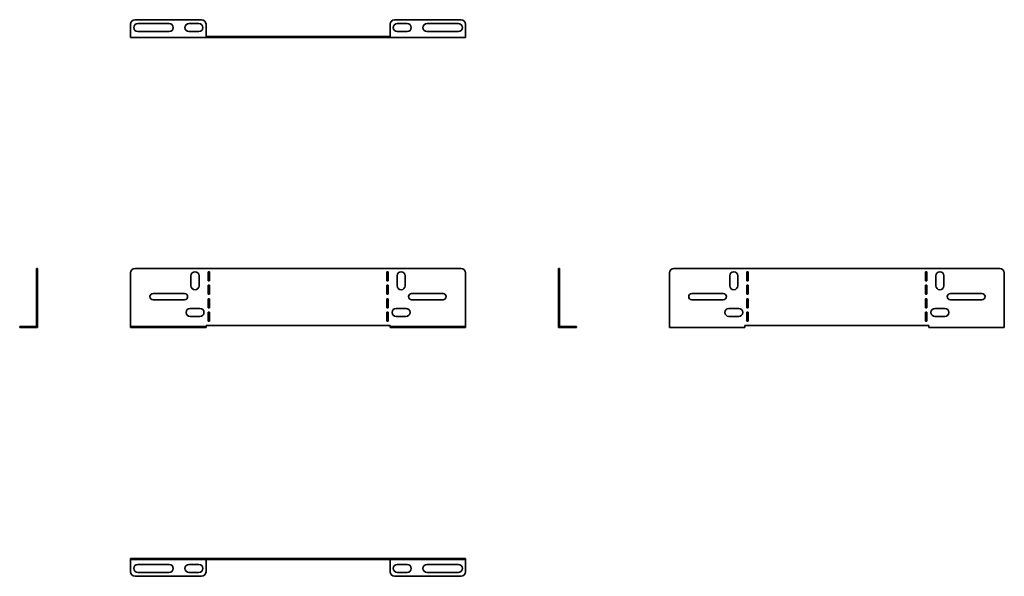
# Model space of a CAD drawing. Units: millimetres. Extents: x -110 to 987, y -110 to 510.
import ezdxf

# ---------------------------------------------------------------- set-up
doc = ezdxf.new("R2010")
doc.units = ezdxf.units.MM

msp = doc.modelspace()

# ---------------------------------------------------------------- linework, layer by layer
at = {"color": 7, "linetype": 'Continuous', "lineweight": 35}
for p, q in [((13.5, 505), (13.5, 492.2)), ((92.5, 510), (18.5, 510)), ((56.5, 505.7), (21.5, 505.7)), ((89.5, 505.7), (78.5, 505.7)), ((97.5, 492.2), (97.5, 505)), ((302.5, 492.2), (302.5, 505)), ((307.5, 510), (381.5, 510)), ((310.5, 505.7), (321.5, 505.7)), ((343.5, 505.7), (378.5, 505.7)), ((386.5, 505), (386.5, 492.2)), ((21.5, 496.7), (56.5, 496.7)), ((78.5, 496.7), (89.5, 496.7)), ((321.5, 496.7), (310.5, 496.7)), ((378.5, 496.7), (343.5, 496.7)), ((13.5, 492.2), (13.5, 490)), ((13.5, 490), (97.5, 490)), ((97.5, 492.2), (97.5, 490)), ((97.5, 491.2), (302.5, 491.2)), ((97.5, 490), (302.5, 490)), ((302.5, 492.2), (302.5, 490)), ((302.5, 490), (386.5, 490)), ((386.5, 492.2), (386.5, 490)), ((-91.2, 233), (-90, 233)), ((-91.2, 228), (-91.2, 233)), ((-90, 233), (-90, 228)), ((381.5, 233), (18.5, 233)), ((490, 233), (491.2, 233)), ((490, 228), (490, 233)), ((491.2, 233), (491.2, 228)), ((618.5, 233), (981.5, 233)), ((-91.2, 169.2), (-91.2, 228)), ((-90, 228), (-91.2, 228)), ((-90, 169.2), (-90, 228)), ((13.5, 228), (13.5, 169.2)), ((80.75, 213.7), (80.75, 224.7)), ((89.75, 224.7), (89.75, 213.7)), ((99.75, 219.2), (99.75, 229.2)), ((99.75, 229.2), (101.25, 229.2)), ((101.25, 229.2), (101.25, 219.2)), ((300.25, 229.2), (298.75, 229.2)), ((298.75, 229.2), (298.75, 219.2)), ((300.25, 219.2), (300.25, 229.2)), ((310.25, 224.7), (310.25, 213.7)), ((319.25, 213.7), (319.25, 224.7)), ((386.5, 169.2), (386.5, 228)), ((491.2, 228), (490, 228)), ((490, 228), (490, 169.2)), ((491.2, 228), (491.2, 169.2)), ((613.5, 169.2), (613.5, 228)), ((680.75, 213.7), (680.75, 224.7)), ((689.75, 224.7), (689.75, 213.7)), ((699.75, 229.2), (701.25, 229.2)), ((699.75, 219.2), (699.75, 229.2)), ((701.25, 229.2), (701.25, 219.2)), ((900.25, 229.2), (898.75, 229.2)), ((898.75, 229.2), (898.75, 219.2)), ((900.25, 219.2), (900.25, 229.2)), ((910.25, 224.7), (910.25, 213.7)), ((919.25, 213.7), (919.25, 224.7)), ((986.5, 228), (986.5, 169.2)), ((101.25, 219.2), (99.75, 219.2)), ((99.75, 204.2), (99.75, 214.2)), ((99.75, 214.2), (101.25, 214.2)), ((101.25, 214.2), (101.25, 204.2)), ((298.75, 219.2), (300.25, 219.2)), ((300.25, 214.2), (298.75, 214.2)), ((298.75, 214.2), (298.75, 204.2)), ((300.25, 204.2), (300.25, 214.2)), ((701.25, 219.2), (699.75, 219.2)), ((699.75, 214.2), (701.25, 214.2)), ((699.75, 204.2), (699.75, 214.2)), ((701.25, 214.2), (701.25, 204.2)), ((898.75, 219.2), (900.25, 219.2)), ((900.25, 214.2), (898.75, 214.2)), ((898.75, 214.2), (898.75, 204.2)), ((900.25, 204.2), (900.25, 214.2)), ((38.5, 205), (73.5, 205)), ((73.5, 198), (38.5, 198)), ((101.25, 204.2), (99.75, 204.2)), ((99.75, 189.2), (99.75, 199.2)), ((99.75, 199.2), (101.25, 199.2)), ((101.25, 199.2), (101.25, 189.2)), ((298.75, 204.2), (300.25, 204.2)), ((300.25, 199.2), (298.75, 199.2)), ((298.75, 199.2), (298.75, 189.2)), ((300.25, 189.2), (300.25, 199.2)), ((361.5, 205), (326.5, 205)), ((326.5, 198), (361.5, 198)), ((673.5, 205), (638.5, 205)), ((638.5, 198), (673.5, 198)), ((701.25, 204.2), (699.75, 204.2)), ((699.75, 189.2), (699.75, 199.2)), ((699.75, 199.2), (701.25, 199.2)), ((701.25, 199.2), (701.25, 189.2)), ((898.75, 204.2), (900.25, 204.2)), ((900.25, 199.2), (898.75, 199.2)), ((898.75, 199.2), (898.75, 189.2)), ((900.25, 189.2), (900.25, 199.2)), ((926.5, 205), (961.5, 205)), ((961.5, 198), (926.5, 198)), ((79.75, 188.4), (90.75, 188.4)), ((101.25, 189.2), (99.75, 189.2)), ((298.75, 189.2), (300.25, 189.2)), ((320.25, 188.4), (309.25, 188.4)), ((679.75, 188.4), (690.75, 188.4)), ((701.25, 189.2), (699.75, 189.2)), ((898.75, 189.2), (900.25, 189.2)), ((920.25, 188.4), (909.25, 188.4)), ((90.75, 179.4), (79.75, 179.4)), ((99.75, 174.2), (99.75, 184.2)), ((99.75, 184.2), (101.25, 184.2)), ((101.25, 184.2), (101.25, 174.2)), ((300.25, 184.2), (298.75, 184.2)), ((298.75, 184.2), (298.75, 174.2)), ((300.25, 174.2), (300.25, 184.2)), ((309.25, 179.4), (320.25, 179.4)), ((690.75, 179.4), (679.75, 179.4)), ((699.75, 174.2), (699.75, 184.2)), ((699.75, 184.2), (701.25, 184.2)), ((701.25, 184.2), (701.25, 174.2)), ((900.25, 184.2), (898.75, 184.2)), ((898.75, 184.2), (898.75, 174.2)), ((900.25, 174.2), (900.25, 184.2)), ((909.25, 179.4), (920.25, 179.4)), ((-110, 167), (-110, 168.2)), ((-110, 168.2), (-105, 168.2)), ((-105, 167), (-110, 167)), ((-105, 168.2), (-105, 167)), ((-105, 168.2), (-92.2, 168.2)), ((-105, 167), (-92.2, 167)), ((-92.2, 168.2), (-92.2, 167)), ((-92.2, 168.2), (-91.2, 168.2)), ((-92.2, 167), (-90, 167)), ((-90, 169.2), (-91.2, 169.2)), ((-91.2, 169.2), (-91.2, 168.2)), ((-90, 169.2), (-90, 167)), ((13.5, 169.2), (13.5, 168.2)), ((13.5, 167), (13.5, 168.2)), ((13.5, 168.2), (18.5, 168.2)), ((18.5, 167), (13.5, 167)), ((18.5, 168.2), (18.5, 167)), ((92.5, 168.2), (18.5, 168.2)), ((92.5, 167), (18.5, 167)), ((92.5, 167), (92.5, 168.2)), ((92.5, 168.2), (97.5, 168.2)), ((97.5, 167), (92.5, 167)), ((97.5, 169.2), (302.5, 169.2)), ((97.5, 169.2), (97.5, 168.2)), ((97.5, 168.2), (97.5, 167)), ((101.25, 174.2), (99.75, 174.2)), ((298.75, 174.2), (300.25, 174.2)), ((302.5, 169.2), (302.5, 168.2)), ((302.5, 167), (302.5, 168.2)), ((302.5, 168.2), (307.5, 168.2)), ((307.5, 167), (302.5, 167)), ((307.5, 168.2), (307.5, 167)), ((307.5, 168.2), (381.5, 168.2)), ((307.5, 167), (381.5, 167)), ((381.5, 167), (381.5, 168.2)), ((381.5, 168.2), (386.5, 168.2)), ((386.5, 167), (381.5, 167)), ((386.5, 169.2), (386.5, 168.2)), ((386.5, 168.2), (386.5, 167)), ((490, 169.2), (491.2, 169.2)), ((490, 169.2), (490, 167)), ((492.2, 167), (490, 167)), ((491.2, 169.2), (491.2, 168.2)), ((492.2, 168.2), (491.2, 168.2)), ((492.2, 168.2), (492.2, 167)), ((505, 168.2), (492.2, 168.2)), ((505, 167), (492.2, 167)), ((505, 167), (505, 168.2)), ((505, 168.2), (510, 168.2)), ((510, 167), (505, 167)), ((510, 168.2), (510, 167)), ((613.5, 169.2), (613.5, 167)), ((697.5, 167), (613.5, 167)), ((902.5, 169.2), (697.5, 169.2)), ((697.5, 169.2), (697.5, 167)), ((701.25, 174.2), (699.75, 174.2)), ((898.75, 174.2), (900.25, 174.2)), ((902.5, 169.2), (902.5, 167)), ((986.5, 167), (902.5, 167)), ((986.5, 169.2), (986.5, 167)), ((13.5, -91.2), (13.5, -90)), ((13.5, -90), (18.5, -90)), ((18.5, -91.2), (13.5, -91.2)), ((13.5, -92.2), (13.5, -91.2)), ((13.5, -105), (13.5, -92.2)), ((18.5, -90), (18.5, -91.2)), ((381.5, -90), (18.5, -90)), ((381.5, -91.2), (18.5, -91.2)), ((21.5, -96.7), (56.5, -96.7)), ((78.5, -96.7), (89.5, -96.7)), ((97.5, -92.2), (97.5, -91.2)), ((97.5, -92.2), (97.5, -105)), ((302.5, -92.2), (302.5, -91.2)), ((302.5, -92.2), (302.5, -105)), ((321.5, -96.7), (310.5, -96.7)), ((378.5, -96.7), (343.5, -96.7)), ((381.5, -91.2), (381.5, -90)), ((381.5, -90), (386.5, -90)), ((386.5, -91.2), (381.5, -91.2)), ((386.5, -90), (386.5, -91.2)), ((386.5, -92.2), (386.5, -91.2)), ((386.5, -105), (386.5, -92.2)), ((56.5, -105.7), (21.5, -105.7)), ((89.5, -105.7), (78.5, -105.7)), ((310.5, -105.7), (321.5, -105.7)), ((343.5, -105.7), (378.5, -105.7)), ((92.5, -110), (18.5, -110)), ((307.5, -110), (381.5, -110))]:
    msp.add_line(p, q, dxfattribs=at)
for centre, radius, start, end in [((18.5, 505), 5, 90, 180), ((21.5, 501.2), 4.5, 90, 270), ((56.5, 501.2), 4.5, 270, 90), ((78.5, 501.2), 4.5, 90, 270), ((89.5, 501.2), 4.5, 270, 90), ((92.5, 505), 5, 0, 90), ((307.5, 505), 5, 90, 180), ((310.5, 501.2), 4.5, 90, 270), ((321.5, 501.2), 4.5, 270, 90), ((343.5, 501.2), 4.5, 90, 270), ((378.5, 501.2), 4.5, 270, 90), ((381.5, 505), 5, 0, 90), ((18.5, 228), 5, 90, 180), ((381.5, 228), 5, 0, 90), ((618.5, 228), 5, 90, 180), ((981.5, 228), 5, 0, 90), ((85.25, 224.7), 4.5, 0, 180), ((314.75, 224.7), 4.5, 0, 180), ((685.25, 224.7), 4.5, 0, 180), ((914.75, 224.7), 4.5, 0, 180), ((85.25, 213.7), 4.5, 180, 0), ((314.75, 213.7), 4.5, 180, 0), ((685.25, 213.7), 4.5, 180, 0), ((914.75, 213.7), 4.5, 180, 0), ((38.5, 201.5), 3.5, 90, 270), ((73.5, 201.5), 3.5, 270, 90), ((326.5, 201.5), 3.5, 90, 270), ((361.5, 201.5), 3.5, 270, 90), ((638.5, 201.5), 3.5, 90, 270), ((673.5, 201.5), 3.5, 270, 90), ((926.5, 201.5), 3.5, 90, 270), ((961.5, 201.5), 3.5, 270, 90), ((79.75, 183.9), 4.5, 90, 270), ((90.75, 183.9), 4.5, 270, 90), ((309.25, 183.9), 4.5, 90, 270), ((320.25, 183.9), 4.5, 270, 90), ((679.75, 183.9), 4.5, 90, 270), ((690.75, 183.9), 4.5, 270, 90), ((909.25, 183.9), 4.5, 90, 270), ((920.25, 183.9), 4.5, 270, 90), ((21.5, -101.2), 4.5, 90, 270), ((56.5, -101.2), 4.5, 270, 90), ((78.5, -101.2), 4.5, 90, 270), ((89.5, -101.2), 4.5, 270, 90), ((310.5, -101.2), 4.5, 90, 270), ((321.5, -101.2), 4.5, 270, 90), ((343.5, -101.2), 4.5, 90, 270), ((378.5, -101.2), 4.5, 270, 90), ((18.5, -105), 5, 180, 270), ((92.5, -105), 5, 270, 0), ((307.5, -105), 5, 180, 270), ((381.5, -105), 5, 270, 0)]:
    msp.add_arc(centre, radius, start, end, dxfattribs=at)

doc.saveas('drawing.dxf')
